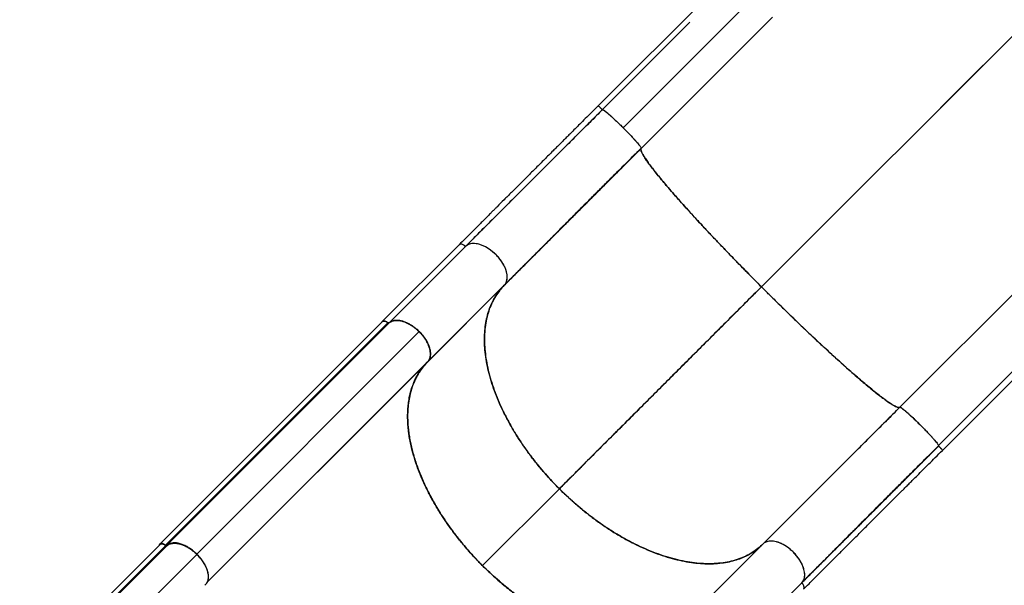
# Model space of a CAD drawing. Extents: x -99 to 703, y -9 to 480.
# Drawn here: x 409 to 462, y 254 to 285 of the extents above; entities that cross this region are included whole.
import ezdxf

# ---------------------------------------------------------------- set-up
doc = ezdxf.new("R2010")
doc.units = 0
doc.header["$LTSCALE"] = 0.125
doc.header["$MEASUREMENT"] = 0
doc.header["$PDMODE"] = 35
doc.layers.get('0').update_dxf_attribs({"linetype": 'CONTINUOUS'})
doc.layers.get('DEFPOINTS').update_dxf_attribs({"linetype": 'CONTINUOUS'})
doc.layers.add('CONTOUR', color=7, linetype='CONTINUOUS')
doc.layers.add('DIM_CIRCULATION_LIBRE', color=7, linetype='CONTINUOUS')
doc.styles.add('DIM', font='romans.shx')
doc.dimstyles.new('Implantation (Pied-mètre)', dxfattribs={"dimscale": 96, "dimtxt": 0.09375, "dimasz": 0.125, "dimexe": 0.125, "dimexo": 0.125, "dimgap": 0.03, "dimtad": 1, "dimdec": 0, "dimzin": 0, "dimdsep": 46, "dimlunit": 4, "dimtxsty": 'DIM', "dimblk1": 'OBLIQUE', "dimblk2": 'OBLIQUE', "dimsah": 1, "dimcen": 0.089844, "dimdle": 0.125, "dimclrt": 7, "dimadec": 0, "dimazin": 0, "dimtfac": 1, "dimtdec": 0, "dimtofl": 0, "dimtmove": 0, "dimatfit": 3, "dimldrblk": 'OBLIQUE', "dimfxl": 0, "dimfrac": 2, "dimtolj": 1, "dimtzin": 0, "dimarcsym": 0})

# ---------------------------------------------------------------- blocks, each defined once
blk = doc.blocks.new('_OBLIQUE')
at = {"color": 0, "linetype": 'ByBlock'}
blk.add_line((-0.5, -0.5), (0.5, 0.5), dxfattribs=at)
blk = doc.blocks.new('*D263')
at = {"layer": 'DEFPOINTS', "color": 0}
for p in [(540.125, 361.558), (540.125, 361.558), (472.237, 293.682)]:
    blk.add_point(p, dxfattribs=at)
at = {"layer": 'DIM_CIRCULATION_LIBRE', "color": 0, "lineweight": -2}
for p, q in [((553.385, 374.815), (512.678, 334.116)), ((526.868, 374.817), (526.868, 374.817)), ((458.977, 280.425), (499.684, 321.124)), ((458.98, 306.942), (458.98, 306.942))]:
    blk.add_line(p, q, dxfattribs=at)
at = {"layer": 'DIM_CIRCULATION_LIBRE', "color": 0, "lineweight": -2, "xscale": 18.75, "yscale": 18.75, "zscale": 18.75}
for p, rotation in [((540.125, 361.558), 44.99471997552168), ((472.237, 293.682), 224.9947199755217)]:
    blk.add_blockref('_OBLIQUE', p, dxfattribs=dict(at, rotation=rotation))
at = {"layer": 'DIM_CIRCULATION_LIBRE', "color": 7, "insert": (506.181, 327.62), "char_height": 14.0625, "attachment_point": 5, "rotation": 44.9947, "style": 'DIM'}
blk.add_mtext('\\A1;B', dxfattribs=at)

msp = doc.modelspace()

# ---------------------------------------------------------------- linework, layer by layer
at = {"layer": 'CONTOUR', "lineweight": 25}
for p, q in [((471.24048, 292.68614), (449.19143, 270.64742)), ((449.19165, 270.6472), (471.24092, 292.68571)), ((447.44121, 287.71451), (440.26138, 280.53804)), ((442.61886, 278.2102), (449.79902, 285.38699)), ((445.28234, 285.11663), (440.4968, 280.33334)), ((440.46326, 280.28826), (440.46403, 280.29889)), ((440.46403, 280.29889), (440.49755, 280.33239)), ((440.49757, 280.33233), (440.46403, 280.29882)), ((440.49706, 280.33308), (440.46623, 280.30226)), ((440.49793, 280.33277), (440.49837, 280.33321)), ((440.49844, 280.33321), (440.49801, 280.33278)), ((442.61876, 278.21138), (442.61885, 278.21019)), ((442.61885, 278.21019), (442.61886, 278.2102)), ((432.66715, 272.94682), (428.467, 268.74667)), ((433.01513, 272.85232), (428.84639, 268.68357)), ((463.93618, 271.24244), (456.75602, 264.06565)), ((430.97294, 266.57179), (435.17309, 270.77194)), ((430.98022, 266.57476), (435.1359, 270.73044)), ((430.98266, 266.5772), (435.1359, 270.73044)), ((448.40557, 269.86847), (448.40636, 269.86768)), ((458.87153, 261.97789), (466.05168, 269.15468)), ((428.47091, 268.74275), (416.30415, 256.58204)), ((416.61296, 256.52326), (428.77743, 268.68638)), ((416.67334, 256.51103), (428.83843, 268.67349)), ((459.0825, 261.70714), (466.26233, 268.88361)), ((430.48457, 268.19882), (418.3228, 256.03371)), ((430.89085, 266.48392), (418.87931, 254.47408)), ((418.87947, 254.4745), (430.9361, 266.53)), ((431.0529, 266.73805), (431.06294, 266.7494)), ((431.05792, 266.75196), (431.06627, 266.76137)), ((454.87706, 265.33397), (454.87856, 265.32814)), ((454.8791, 265.32449), (454.87744, 265.33112)), ((455.84133, 264.5539), (455.84124, 264.55382)), ((455.84211, 264.55317), (455.8422, 264.55325)), ((458.84249, 261.91077), (458.87788, 261.94614)), ((458.87786, 261.94604), (458.84258, 261.91077)), ((458.84665, 261.91227), (458.87748, 261.94309)), ((458.85259, 262.01005), (458.86913, 261.9802)), ((433.94597, 255.4048), (438.14612, 259.60495)), ((416.32324, 256.56285), (392.04509, 232.28738)), ((416.6321, 256.50412), (392.30317, 232.17787)), ((416.69372, 256.49057), (392.46022, 232.26229)), ((416.63139, 256.50471), (416.6321, 256.50413)), ((449.27436, 256.58463), (445.10505, 252.41532)), ((394.01301, 231.68832), (418.33654, 256.01855)), ((418.79011, 254.34838), (418.77097, 254.32812)), ((447.23216, 250.3041), (451.43231, 254.50425)), ((447.23944, 250.30707), (451.39512, 254.46276)), ((451.39512, 254.46276), (447.24188, 250.30951))]:
    msp.add_line(p, q, dxfattribs=at)
at = {"layer": 'CONTOUR', "lineweight": 18}
msp.add_line((441.63227, 279.34538), (448.81206, 286.5218), dxfattribs=at)
at = {"layer": 'CONTOUR', "lineweight": 25, "flags": 128}
for points in [[(435.17179, 270.77344), (435.19404, 270.80009), (435.24368, 270.88972), (435.28021, 271.00267), (435.29775, 271.14134), (435.28913, 271.30716), (435.25698, 271.46629), (435.1989, 271.64129), (435.11213, 271.82818), (434.99512, 272.02223), (434.85112, 272.21555), (434.68461, 272.3995), (434.50073, 272.56613), (434.30746, 272.71025), (434.11343, 272.82741), (433.92653, 272.91433), (433.7515, 272.97256), (433.59231, 273.00485), (433.42642, 273.01365), (433.28766, 272.99627), (433.1746, 272.95987), (433.08487, 272.91035), (433.01513, 272.85232), (433.01513, 272.85232)], [(458.84242, 261.91072), (458.8439, 261.91033), (458.84634, 261.90883)], [(458.8461, 261.9091), (458.84396, 261.91039), (458.84249, 261.91077)], [(451.43101, 254.50575), (451.45326, 254.5324), (451.5029, 254.62203), (451.53943, 254.73498), (451.55697, 254.87365), (451.54835, 255.03947), (451.5162, 255.19861), (451.45812, 255.3736), (451.37135, 255.5605), (451.25434, 255.75454), (451.11034, 255.94787), (450.94383, 256.13182), (450.75995, 256.29844), (450.56668, 256.44256), (450.37265, 256.55972), (450.18575, 256.64664), (450.01072, 256.70487), (449.85154, 256.73716), (449.68564, 256.74596), (449.54688, 256.72858), (449.43382, 256.69218), (449.3441, 256.64267), (449.27436, 256.58463), (449.27436, 256.58463)]]:
    msp.add_lwpolyline(points, dxfattribs=at)
at = {"layer": 'CONTOUR', "lineweight": 25}
for points, knots in [([(440.26111, 280.53831), (440.13952, 280.41677), (439.90714, 280.18451), (439.5758, 279.85334), (439.27785, 279.55556), (439.0135, 279.29135), (438.7828, 279.06078), (438.57512, 278.85322), (438.38063, 278.65883), (438.18754, 278.46584), (437.99465, 278.27305), (437.70839, 277.98695), (437.33013, 277.60886), (436.86325, 277.14219), (436.40721, 276.6863), (435.9632, 276.24239), (435.53713, 275.81638), (435.13224, 275.41151), (434.83697, 275.11625), (434.63618, 274.91545), (434.51125, 274.79051), (434.36754, 274.6468), (434.20469, 274.48394), (434.02317, 274.3024), (433.8098, 274.08902), (433.56322, 273.84242), (433.28262, 273.56179), (432.9801, 273.25926), (432.77438, 273.05354), (432.6674, 272.94656)], [0, 0, 0, 0, 0.044858088, 0.085727927, 0.122563714, 0.15532919, 0.183996111, 0.208542843, 0.232919254, 0.256834999, 0.281043769, 0.305543988, 0.364929094, 0.424649087, 0.484359754, 0.541361831, 0.59835084, 0.653043287, 0.703698762, 0.718260062, 0.735283849, 0.755086546, 0.777661042, 0.802998146, 0.831086147, 0.86770106, 0.908085822, 0.952201627, 1, 1, 1, 1]), ([(440.26112, 280.5383), (440.26112, 280.5383), (440.25877, 280.54398), (440.27604, 280.5334), (440.31012, 280.50781), (440.35826, 280.46587), (440.40802, 280.41988), (440.45469, 280.37518), (440.48389, 280.34616), (440.49744, 280.3327)], [0, 0, 0, 0, 0.00024255, 0.20989783, 0.40875263, 0.58960986, 0.74805521, 0.88308397, 1, 1, 1, 1]), ([(440.33128, 280.48879), (440.33319, 280.48726), (440.35229, 280.4719), (440.41195, 280.41663), (440.46909, 280.36053), (440.49766, 280.33248)], [0, 0, 0, 0, 0.052484007, 0.526292742, 1, 1, 1, 1]), ([(433.01513, 272.85232), (433.19048, 273.02766), (433.54208, 273.37925), (434.08975, 273.92688), (434.65231, 274.48938), (435.22971, 275.06669), (435.82005, 275.65692), (436.42193, 276.25866), (437.05418, 276.89075), (437.71597, 277.55233), (438.40585, 278.24198), (439.10075, 278.93661), (439.79796, 279.63354), (440.26472, 280.10008), (440.49744, 280.3327)], [0, 0, 0, 0, 0.07923218, 0.1588743, 0.23884213, 0.31905249, 0.39942498, 0.47988374, 0.56035907, 0.64881929, 0.73712075, 0.82515834, 0.91282209, 1, 1, 1, 1]), ([(440.49744, 280.3327), (440.28591, 280.12127), (439.86175, 279.6973), (439.22775, 279.06356), (438.5953, 278.43136), (437.96643, 277.80271), (437.34295, 277.17944), (436.72672, 276.56338), (436.09943, 275.93624), (435.46404, 275.30099), (434.82371, 274.66076), (434.20079, 274.03792), (433.59552, 273.43269), (433.20824, 273.04542), (433.01513, 272.85232)], [0, 0, 0, 0, 0.07923218, 0.1588743, 0.23884213, 0.31905249, 0.39942499, 0.47988374, 0.56035907, 0.64881929, 0.73712076, 0.82515834, 0.9128221, 1, 1, 1, 1]), ([(440.46403, 280.29889), (440.32075, 280.15568), (440.03381, 279.86886), (439.60832, 279.44354), (439.27909, 279.11445), (439.04524, 278.88069), (438.90183, 278.73733), (438.75708, 278.59264), (438.61101, 278.44664), (438.47888, 278.31455), (438.36216, 278.19788), (438.24796, 278.08372), (438.11329, 277.9491), (437.94893, 277.7848), (437.76003, 277.59598), (437.55128, 277.3873), (437.33956, 277.17565), (437.128, 276.96416), (436.92762, 276.76385), (436.73722, 276.57351), (436.56886, 276.40519), (436.42506, 276.26143), (436.29395, 276.13035), (436.16381, 276.00024), (436.02038, 275.85684), (435.86383, 275.70033), (435.69436, 275.53089), (435.50919, 275.34575), (435.31629, 275.15288), (435.1249, 274.96152), (434.95012, 274.78677), (434.79633, 274.633), (434.66638, 274.50307), (434.54859, 274.38529), (434.42404, 274.26075), (434.15685, 273.99359), (433.75613, 273.59291), (433.33352, 273.17034), (433.09187, 272.9287), (433.01722, 272.85405)], [0, 0, 0, 0, 0.05415002, 0.10844792, 0.16134669, 0.17941523, 0.19768502, 0.21615601, 0.23482815, 0.2537014, 0.26692553, 0.2797518, 0.2977198, 0.31892281, 0.34336063, 0.37103307, 0.40022022, 0.42614194, 0.45408885, 0.47921895, 0.50153243, 0.52102943, 0.5366035, 0.55402511, 0.57329435, 0.5944113, 0.61737609, 0.64218881, 0.6700732, 0.69665801, 0.72134777, 0.74280285, 0.76102305, 0.77600827, 0.79256316, 0.81386311, 0.88992956, 0.96599292, 1, 1, 1, 1]), ([(440.46398, 280.29875), (440.24349, 280.07837), (439.80249, 279.63758), (439.14475, 278.98011), (438.49126, 278.32687), (437.84347, 277.67931), (437.20259, 277.03862), (436.56986, 276.40607), (435.92579, 275.76216), (435.27283, 275.10934), (434.61341, 274.45004), (433.97055, 273.80726), (433.43755, 273.2743), (433.12676, 272.96351), (433.01768, 272.85444)], [0, 0, 0, 0, 0.08335969, 0.16672947, 0.25010373, 0.33347764, 0.41684804, 0.50021439, 0.58357955, 0.67528335, 0.76699205, 0.85870255, 0.95040888, 1, 1, 1, 1]), ([(440.49744, 280.3327), (440.50116, 280.33417), (440.50898, 280.33726), (440.5385, 280.32477), (440.58589, 280.2956), (440.65627, 280.24426), (440.74768, 280.17083), (440.85732, 280.07748), (440.98108, 279.9679), (441.12446, 279.83668), (441.28473, 279.68563), (441.45612, 279.52015), (441.63262, 279.34573), (441.80694, 279.16914), (441.9723, 278.99771), (442.12322, 278.83741), (442.25429, 278.69403), (442.36374, 278.57028), (442.45695, 278.46067), (442.53023, 278.36933), (442.58143, 278.29902), (442.61048, 278.25171), (442.62287, 278.22228), (442.61971, 278.21452), (442.61821, 278.21083)], [0, 0, 0, 0, 0.03350294, 0.07046044, 0.11125006, 0.15601415, 0.20480508, 0.24874784, 0.29525104, 0.34400095, 0.39488582, 0.44716725, 0.5, 0.55283275, 0.60511418, 0.65599905, 0.70474896, 0.75125216, 0.79519492, 0.84398585, 0.88874994, 0.92953956, 0.96649706, 1, 1, 1, 1]), ([(440.52617, 280.32895), (440.54021, 280.32187), (440.56956, 280.30706), (440.644, 280.2535), (440.74022, 280.1772), (440.8572, 280.07794), (440.9922, 279.95794), (441.14115, 279.82102), (441.30006, 279.67089), (441.46526, 279.51137), (441.57663, 279.40068), (441.63227, 279.34538)], [0, 0, 0, 0, 0.102873223, 0.215181839, 0.327386659, 0.439379299, 0.551366434, 0.663543863, 0.77582434, 0.888008552, 1, 1, 1, 1]), ([(441.63227, 279.34538), (441.68753, 279.28972), (441.79816, 279.1783), (441.9576, 279.01302), (442.10748, 278.85418), (442.24468, 278.70483), (442.36295, 278.5713), (442.43935, 278.48229), (442.46885, 278.4449), (442.47342, 278.4391)], [0, 0, 0, 0, 0.16156108, 0.32340025, 0.4853783, 0.64720768, 0.80876255, 0.97032673, 1, 1, 1, 1]), ([(442.61461, 278.23942), (442.61552, 278.23789), (442.61793, 278.23385), (442.61748, 278.2326), (442.6172, 278.23183)], [0, 0, 0, 0, 0.38110011, 1, 1, 1, 1]), ([(442.61821, 278.21083), (442.40668, 277.99939), (441.98252, 277.57543), (441.34852, 276.94169), (440.71607, 276.30949), (440.0872, 275.68084), (439.46372, 275.05756), (438.84749, 274.44151), (438.2202, 273.81437), (437.58481, 273.17912), (436.94448, 272.53889), (436.32156, 271.91605), (435.71628, 271.31082), (435.329, 270.92354), (435.1359, 270.73044)], [0, 0, 0, 0, 0.07923218, 0.1588743, 0.23884213, 0.31905249, 0.39942499, 0.47988374, 0.56035907, 0.64881929, 0.73712076, 0.82515834, 0.9128221, 1, 1, 1, 1]), ([(435.1359, 270.73044), (435.31125, 270.90579), (435.66285, 271.25738), (436.21052, 271.80501), (436.77307, 272.36751), (437.35048, 272.94482), (437.94082, 273.53505), (438.5427, 274.13679), (439.17495, 274.76888), (439.83674, 275.43046), (440.52662, 276.12011), (441.22151, 276.81474), (441.91873, 277.51167), (442.38548, 277.97821), (442.61821, 278.21083)], [0, 0, 0, 0, 0.07923218, 0.1588743, 0.23884213, 0.31905249, 0.39942498, 0.47988374, 0.56035907, 0.64881929, 0.73712075, 0.82515834, 0.91282209, 1, 1, 1, 1]), ([(435.17309, 270.77194), (435.36836, 270.9681), (435.75403, 271.35554), (436.34479, 271.94944), (436.93179, 272.53962), (437.51366, 273.12459), (438.08756, 273.7013), (438.65142, 274.26754), (439.20336, 274.82129), (439.74155, 275.36065), (440.26445, 275.88399), (440.77076, 276.39), (441.25939, 276.87761), (441.72951, 277.34601), (442.1803, 277.7945), (442.47499, 278.08717), (442.61876, 278.22996)], [0, 0, 0, 0, 0.08754487, 0.1729089, 0.25597027, 0.33662814, 0.41480148, 0.49042782, 0.56346153, 0.63386782, 0.70161803, 0.7666901, 0.82906904, 0.88874686, 0.94572225, 1, 1, 1, 1]), ([(442.61821, 278.21083), (442.61042, 278.19751), (442.59464, 278.17056), (442.6089, 278.0917), (442.65292, 277.98215), (442.73141, 277.83768), (442.84466, 277.65844), (442.99416, 277.44351), (443.17505, 277.20011), (443.38347, 276.93243), (443.61607, 276.64414), (443.87784, 276.32895), (444.16706, 275.98893), (444.48224, 275.62599), (444.82124, 275.24262), (445.18125, 274.84185), (445.55977, 274.42646), (445.9539, 273.99952), (446.36038, 273.56437), (446.77621, 273.12407), (447.19056, 272.68988), (447.59993, 272.26491), (448.00155, 271.85158), (448.40153, 271.44346), (448.79762, 271.04233), (449.0611, 270.77811), (449.19143, 270.64742)], [0, 0, 0, 0, 0.04085754, 0.08272628, 0.1255499, 0.16927173, 0.21379731, 0.25904603, 0.30492583, 0.3474342, 0.39028648, 0.4333936, 0.4766519, 0.51996122, 0.56322701, 0.60634964, 0.6492253, 0.69176332, 0.73388032, 0.77548224, 0.81649118, 0.85456207, 0.89199328, 0.92873125, 0.96474674, 1, 1, 1, 1]), ([(449.19143, 270.64742), (449.02586, 270.81355), (448.69471, 271.14583), (448.20359, 271.64485), (447.71961, 272.14119), (447.24536, 272.63263), (446.78315, 273.11668), (446.33541, 273.59087), (445.91637, 274.03999), (445.52622, 274.46325), (445.16472, 274.86034), (444.82192, 275.24203), (444.49932, 275.60668), (444.19849, 275.95258), (443.92072, 276.27825), (443.66688, 276.58259), (443.43793, 276.86443), (443.23481, 277.12259), (443.05844, 277.35595), (442.90983, 277.56327), (442.79195, 277.74018), (442.70317, 277.88799), (442.64169, 278.00819), (442.6066, 278.10265), (442.5957, 278.17334), (442.61071, 278.19833), (442.61821, 278.21083)], [0, 0, 0, 0, 0.04479771, 0.08959773, 0.13439975, 0.1792006, 0.22399765, 0.26879202, 0.31358917, 0.35465831, 0.39572878, 0.43679735, 0.47786203, 0.5189242, 0.55998858, 0.60105689, 0.64212732, 0.68319667, 0.72426255, 0.76532551, 0.8063898, 0.84511143, 0.88383506, 0.92255849, 0.96128001, 1, 1, 1, 1]), ([(433.01513, 272.85232), (432.99607, 272.86988), (432.95688, 272.906), (432.88978, 272.94699), (432.82104, 272.97454), (432.75686, 272.98324), (432.70523, 272.97321), (432.6753, 272.95956), (432.66717, 272.94683), (432.66716, 272.94681)], [0, 0, 0, 0, 0.15829822, 0.32544759, 0.49976864, 0.67433301, 0.84113972, 0.99972175, 1, 1, 1, 1]), ([(433.01513, 272.85232), (433.00124, 272.86545), (432.9713, 272.89374), (432.9175, 272.93113), (432.8536, 272.96391), (432.78492, 272.98109), (432.73546, 272.98423), (432.71732, 272.97385), (432.71574, 272.97294)], [0, 0, 0, 0, 0.14449159, 0.31136794, 0.50718386, 0.73069768, 0.97645394, 1, 1, 1, 1]), ([(435.1359, 270.73044), (435.15615, 270.75287), (435.19872, 270.80004), (435.24785, 270.89098), (435.2847, 271.00416), (435.30237, 271.14333), (435.29419, 271.29976), (435.26001, 271.46838), (435.20201, 271.64355), (435.1151, 271.83109), (434.99778, 272.02498), (434.85406, 272.21805), (434.6876, 272.40249), (434.50324, 272.56906), (434.31021, 272.71291), (434.11634, 272.83037), (433.9288, 272.91743), (433.75359, 272.97558), (433.58492, 273.00992), (433.42841, 273.01826), (433.28916, 273.00075), (433.17587, 272.96403), (433.08484, 272.91503), (433.0376, 272.87253), (433.01513, 272.85232)], [0, 0, 0, 0, 0.03350294, 0.07046044, 0.11125006, 0.15601415, 0.20480508, 0.24874784, 0.29525105, 0.34400095, 0.39488582, 0.44716725, 0.5, 0.55283275, 0.60511418, 0.65599905, 0.70474895, 0.75125216, 0.79519492, 0.84398585, 0.88874994, 0.92953956, 0.96649706, 1, 1, 1, 1]), ([(435.1359, 270.73044), (435.05189, 270.64093), (434.88178, 270.45968), (434.66279, 270.14763), (434.4703, 269.80164), (434.31066, 269.41909), (434.18589, 269.0019), (434.09941, 268.55104), (434.05491, 268.08232), (434.04979, 267.60115), (434.08172, 267.11225), (434.15106, 266.60467), (434.25742, 266.08185), (434.40077, 265.54712), (434.58018, 265.0042), (434.7937, 264.45697), (435.03976, 263.90917), (435.31618, 263.36454), (435.61988, 262.82664), (435.94819, 262.29883), (436.29162, 261.79375), (436.64544, 261.31323), (437.00556, 260.85842), (437.37689, 260.42166), (437.7555, 260.00305), (438.01685, 259.7367), (438.14612, 259.60495)], [0, 0, 0, 0, 0.04085754, 0.08272628, 0.1255499, 0.16927173, 0.21379732, 0.25904603, 0.30492583, 0.3474342, 0.39028648, 0.4333936, 0.4766519, 0.51996122, 0.56322701, 0.60634964, 0.6492253, 0.69176332, 0.73388032, 0.77548224, 0.81649118, 0.85456207, 0.89199328, 0.92873125, 0.96474674, 1, 1, 1, 1]), ([(438.14612, 259.60495), (437.99651, 259.75787), (437.69359, 260.06751), (437.25764, 260.55731), (436.83257, 261.07092), (436.4242, 261.60763), (436.036, 262.16405), (435.6725, 262.73703), (435.34721, 263.30612), (435.06026, 263.86656), (434.81172, 264.41425), (434.59561, 264.96166), (434.41348, 265.50505), (434.26726, 266.04056), (434.15803, 266.56444), (434.08579, 267.07332), (434.05093, 267.5638), (434.05309, 268.03282), (434.09078, 268.47806), (434.16287, 268.8972), (434.26576, 269.28115), (434.39503, 269.63054), (434.5466, 269.94648), (434.72171, 270.23493), (434.91586, 270.49808), (435.06308, 270.65355), (435.1359, 270.73044)], [0, 0, 0, 0, 0.04085754, 0.08272628, 0.1255499, 0.16927173, 0.21379731, 0.25904602, 0.30492583, 0.34743419, 0.39028647, 0.43339359, 0.47665189, 0.51996121, 0.563227, 0.60634963, 0.64922529, 0.69176332, 0.73388031, 0.77548223, 0.81649117, 0.85456206, 0.89199327, 0.92873124, 0.96474674, 1, 1, 1, 1]), ([(438.14612, 259.60495), (438.37228, 259.83111), (438.82566, 260.28447), (439.52883, 260.98761), (440.24927, 261.70797), (440.98712, 262.44573), (441.74045, 263.19893), (442.50789, 263.96621), (443.2879, 264.74604), (444.09155, 265.54947), (444.91751, 266.37518), (445.76424, 267.22163), (446.61688, 268.07396), (447.47341, 268.93015), (448.33147, 269.78785), (448.90524, 270.36136), (449.19143, 270.64742)], [0, 0, 0, 0, 0.06930369, 0.13892929, 0.20882034, 0.27892075, 0.34917568, 0.41953243, 0.48994132, 0.56035653, 0.63408214, 0.7077093, 0.78117809, 0.85442581, 0.92738808, 1, 1, 1, 1]), ([(449.19143, 270.64742), (448.91827, 270.37438), (448.37068, 269.82704), (447.55156, 269.00827), (446.73367, 268.19071), (445.91906, 267.37639), (445.10949, 266.5671), (444.30682, 265.76468), (443.51287, 264.97095), (442.71711, 264.17538), (441.92178, 263.38022), (441.12929, 262.58787), (440.35348, 261.81217), (439.59655, 261.05532), (438.8584, 260.31722), (438.38317, 259.84199), (438.14612, 259.60495)], [0, 0, 0, 0, 0.06930369, 0.13892929, 0.20882034, 0.27892076, 0.34917569, 0.41953243, 0.48994133, 0.56035653, 0.63408214, 0.7077093, 0.7811781, 0.85442581, 0.92738808, 1, 1, 1, 1]), ([(449.19143, 270.64742), (449.34286, 270.49631), (449.64946, 270.19034), (450.11552, 269.73056), (450.59017, 269.26641), (451.07047, 268.80144), (451.553, 268.33909), (452.03399, 267.88331), (452.49605, 267.45063), (452.93646, 267.04324), (453.35287, 266.66298), (453.7549, 266.30101), (454.13979, 265.95985), (454.50451, 265.64227), (454.8465, 265.35053), (455.16384, 265.08612), (455.45447, 264.85074), (455.71684, 264.64555), (455.95027, 264.47073), (456.15398, 264.32666), (456.32443, 264.21534), (456.46391, 264.134), (456.57484, 264.07988), (456.66003, 264.05104), (456.72266, 264.044), (456.74541, 264.05806), (456.75666, 264.06501)], [0, 0, 0, 0, 0.04085754, 0.08272628, 0.1255499, 0.16927173, 0.21379731, 0.25904602, 0.30492583, 0.34743419, 0.39028647, 0.43339359, 0.4766519, 0.51996121, 0.563227, 0.60634963, 0.64922529, 0.69176332, 0.73388032, 0.77548223, 0.81649117, 0.85456206, 0.89199327, 0.92873125, 0.96474674, 1, 1, 1, 1]), ([(456.75666, 264.06501), (456.74161, 264.05693), (456.71152, 264.04075), (456.62204, 264.06119), (456.50095, 264.11393), (456.34568, 264.20189), (456.15777, 264.32387), (455.93757, 264.47985), (455.69315, 264.66381), (455.42893, 264.8714), (455.14875, 265.09878), (454.846, 265.35113), (454.52184, 265.62748), (454.1774, 265.92696), (453.8141, 266.24832), (453.43367, 266.58999), (453.03773, 266.95047), (452.62796, 267.32825), (452.206, 267.72182), (451.77351, 268.12968), (451.34065, 268.54217), (450.90983, 268.95668), (450.48301, 269.37102), (450.0533, 269.79189), (449.62211, 270.21759), (449.33514, 270.504), (449.19165, 270.6472)], [0, 0, 0, 0, 0.04479771, 0.08959773, 0.13439975, 0.17920061, 0.22399765, 0.26879203, 0.31358917, 0.35465832, 0.39572878, 0.43679735, 0.47786204, 0.5189242, 0.55998858, 0.60105689, 0.64212732, 0.68319667, 0.72426255, 0.76532551, 0.8063898, 0.84511144, 0.88383506, 0.92255849, 0.96128001, 1, 1, 1, 1]), ([(428.45321, 268.72506), (428.4574, 268.73267), (428.46897, 268.75369), (428.50437, 268.77374), (428.55691, 268.78288), (428.62087, 268.77451), (428.68953, 268.74656), (428.74601, 268.71332), (428.77546, 268.68674), (428.78466, 268.67845)], [0, 0, 0, 0, 0.08951585, 0.24691941, 0.41248652, 0.58575364, 0.75877925, 0.92468648, 1, 1, 1, 1]), ([(428.77674, 268.68701), (428.75429, 268.7037), (428.70479, 268.7405), (428.61988, 268.77584), (428.54791, 268.78302), (428.49809, 268.76855), (428.47, 268.75105), (428.45945, 268.73377), (428.45556, 268.72741)], [0, 0, 0, 0, 0.17958892, 0.39595315, 0.64634591, 0.78143414, 0.91948141, 1, 1, 1, 1]), ([(428.47129, 268.74232), (428.47169, 268.74299), (428.48323, 268.76223), (428.52886, 268.77853), (428.60392, 268.77878), (428.69208, 268.74679), (428.74775, 268.70739), (428.77743, 268.68638)], [0, 0, 0, 0, 0.00924413, 0.26475789, 0.51907407, 0.74355113, 1, 1, 1, 1]), ([(428.83712, 268.67478), (428.8338, 268.67252), (428.82694, 268.66785), (428.81114, 268.6684), (428.79343, 268.67463), (428.78218, 268.68297), (428.77674, 268.68701)], [0, 0, 0, 0, 0.24209748, 0.50000019, 0.7579029, 1, 1, 1, 1]), ([(428.77743, 268.68638), (428.78337, 268.68225), (428.79525, 268.674), (428.81335, 268.66821), (428.82845, 268.66789), (428.83534, 268.67176), (428.83843, 268.67349)], [0, 0, 0, 0, 0.262523, 0.52504599, 0.78756899, 1, 1, 1, 1]), ([(430.95522, 266.55023), (430.96745, 266.56491), (430.99191, 266.59425), (431.02368, 266.64597), (431.05131, 266.70421), (431.07418, 266.77242), (431.09034, 266.84849), (431.09882, 266.93578), (431.09792, 267.03143), (431.08734, 267.12605), (431.07039, 267.21413), (431.04967, 267.29444), (431.01808, 267.39295), (430.97123, 267.51027), (430.90306, 267.64769), (430.82012, 267.78745), (430.72199, 267.92822), (430.61045, 268.06624), (430.48751, 268.1984), (430.35569, 268.32178), (430.21793, 268.43381), (430.07733, 268.5325), (429.95257, 268.60712), (429.84538, 268.66247), (429.75535, 268.70322), (429.66818, 268.73704), (429.58422, 268.76437), (429.50379, 268.78551), (429.41554, 268.80296), (429.32069, 268.81409), (429.22475, 268.81557), (429.13715, 268.80764), (429.05287, 268.79044), (428.97239, 268.76225), (428.89815, 268.72358), (428.85704, 268.69071), (428.83712, 268.67478)], [0, 0, 0, 0, 0.02161913, 0.04323829, 0.06757739, 0.0919227, 0.11920626, 0.14649613, 0.17683665, 0.20718347, 0.22942261, 0.25161259, 0.27385733, 0.309836, 0.3458213, 0.38341793, 0.42181502, 0.46076492, 0.49999723, 0.53922954, 0.57817943, 0.61657653, 0.65417316, 0.67818672, 0.70213788, 0.72615751, 0.74839658, 0.77058657, 0.79283137, 0.82317192, 0.85351871, 0.88080232, 0.90809214, 0.94053304, 0.97118056, 1, 1, 1, 1]), ([(428.83843, 268.67349), (428.87792, 268.70232), (428.95692, 268.76), (429.10951, 268.80463), (429.28121, 268.81746), (429.47078, 268.79607), (429.67359, 268.73819), (429.88118, 268.64742), (430.08587, 268.52757), (430.2908, 268.38081), (430.41795, 268.26139), (430.48457, 268.19882)], [0, 0, 0, 0, 0.110210307, 0.220464713, 0.330543793, 0.440602161, 0.552412433, 0.66425524, 0.772552398, 0.880839857, 1, 1, 1, 1]), ([(428.84791, 268.67957), (428.8599, 268.6901), (428.89692, 268.72263), (428.97599, 268.76359), (429.08892, 268.80069), (429.22829, 268.81809), (429.38476, 268.80978), (429.55345, 268.77543), (429.72865, 268.71728), (429.91619, 268.63022), (430.11007, 268.51276), (430.30309, 268.36891), (430.48745, 268.20234), (430.65391, 268.01791), (430.79763, 267.82483), (430.91495, 267.63094), (431.00186, 267.44341), (431.05986, 267.26824), (431.09405, 267.0996), (431.10218, 266.94322), (431.08469, 266.80389), (431.04727, 266.69122), (431.00872, 266.61579), (430.97916, 266.5819), (430.97152, 266.57313)], [0, 0, 0, 0, 0.01835369, 0.05670827, 0.09903984, 0.14549613, 0.19613147, 0.24173538, 0.28999652, 0.34058929, 0.39339773, 0.44765553, 0.50248549, 0.55731545, 0.61157325, 0.66438169, 0.71497447, 0.7632356, 0.80883951, 0.85947486, 0.90593114, 0.94826271, 0.9866173, 1, 1, 1, 1]), ([(430.48457, 268.19882), (430.5442, 268.13418), (430.66339, 268.00497), (430.81426, 267.79531), (430.93899, 267.58115), (431.03137, 267.36659), (431.08589, 267.16046), (431.10175, 266.96931), (431.08118, 266.79826), (431.02882, 266.64722), (430.96702, 266.56908), (430.9361, 266.53)], [0, 0, 0, 0, 0.11228354, 0.22442457, 0.33628911, 0.4480057, 0.5599524, 0.66970274, 0.77960312, 0.88974391, 1, 1, 1, 1]), ([(430.48457, 268.19882), (430.52674, 268.15478), (430.61238, 268.06535), (430.72878, 267.91942), (430.82648, 267.77728), (430.90511, 267.64271), (430.96696, 267.51824), (431.01795, 267.39364), (431.05708, 267.27029), (431.08378, 267.15032), (431.09748, 267.03584), (431.09851, 266.92788), (431.08602, 266.81805), (431.05585, 266.71061), (431.00622, 266.60975), (430.95924, 266.55631), (430.9361, 266.53)], [0, 0, 0, 0, 0.07766459, 0.15771761, 0.24000749, 0.30432741, 0.3686433, 0.43432406, 0.50000001, 0.56568091, 0.63135671, 0.69567707, 0.75999252, 0.84228607, 0.92233781, 1, 1, 1, 1]), ([(433.94597, 255.4048), (433.79636, 255.55772), (433.49344, 255.86736), (433.05749, 256.35717), (432.63242, 256.87077), (432.22406, 257.40748), (431.83585, 257.9639), (431.47236, 258.53688), (431.14706, 259.10597), (430.86011, 259.66641), (430.61157, 260.2141), (430.39547, 260.76151), (430.21334, 261.30491), (430.06711, 261.84041), (429.95788, 262.36429), (429.88564, 262.87318), (429.85078, 263.36365), (429.85294, 263.83267), (429.89063, 264.27791), (429.96272, 264.69705), (430.06561, 265.081), (430.19488, 265.43039), (430.34645, 265.74634), (430.52159, 266.03476), (430.71372, 266.29541), (430.85869, 266.44859), (430.92929, 266.52318)], [0, 0, 0, 0, 0.04090116, 0.082814591, 0.125683926, 0.169452431, 0.214025543, 0.25932256, 0.305251343, 0.347805084, 0.390703111, 0.433856248, 0.477160733, 0.520516283, 0.563828258, 0.606996923, 0.649918354, 0.692501792, 0.73466375, 0.776310078, 0.817362799, 0.85547433, 0.892945499, 0.92972269, 0.965776634, 1, 1, 1, 1]), ([(445.07387, 252.38482), (444.99016, 252.30615), (444.8213, 252.14748), (444.53374, 251.94145), (444.21692, 251.75802), (443.86846, 251.60232), (443.48934, 251.47636), (443.08084, 251.3827), (442.64432, 251.32336), (442.18147, 251.30018), (441.69527, 251.3144), (441.18836, 251.36683), (440.66364, 251.45791), (440.12533, 251.58725), (439.57691, 251.75409), (439.02201, 251.95725), (438.51122, 252.17511), (438.04746, 252.39694), (437.63386, 252.61302), (437.22338, 252.8454), (436.7756, 253.11852), (436.2926, 253.43779), (435.78012, 253.80672), (435.28593, 254.19216), (434.81198, 254.59082), (434.35987, 254.99951), (433.92612, 255.41997), (433.50714, 255.85507), (433.1001, 256.30837), (432.70327, 256.78338), (432.31983, 257.27847), (431.95308, 257.79167), (431.6066, 258.31994), (431.28358, 258.8605), (430.9871, 259.41033), (430.72035, 259.96524), (430.48581, 260.52171), (430.28566, 261.0761), (430.12193, 261.62377), (429.99575, 262.16113), (429.90787, 262.68467), (429.86271, 263.14846), (429.84955, 263.55544), (429.85895, 263.90768), (429.88905, 264.24674), (429.94462, 264.60508), (430.03313, 264.97713), (430.16204, 265.35412), (430.32059, 265.70037), (430.50675, 266.01489), (430.71539, 266.3001), (430.87573, 266.46733), (430.95522, 266.55023)], [0, 0, 0, 0, 0.01908709, 0.03850063, 0.05823276, 0.07855225, 0.09913637, 0.11997428, 0.14124479, 0.16269037, 0.18429881, 0.20613711, 0.22804097, 0.24999733, 0.27195285, 0.29385667, 0.31569585, 0.33190426, 0.34811373, 0.36406919, 0.38002572, 0.40086274, 0.42144685, 0.44176724, 0.46149846, 0.4809124, 0.5, 0.5190866, 0.53850055, 0.55823276, 0.57855218, 0.59913631, 0.61997428, 0.64124474, 0.66269033, 0.68429881, 0.70613708, 0.72804096, 0.74999733, 0.77195286, 0.7938567, 0.81569585, 0.83190431, 0.84811373, 0.86406925, 0.88002572, 0.9008628, 0.92144693, 0.94176724, 0.96149855, 0.9809125, 1, 1, 1, 1]), ([(430.9361, 266.53), (430.85465, 266.44343), (430.69143, 266.26996), (430.50489, 266.00761), (430.35835, 265.76157), (430.24538, 265.53692), (430.14574, 265.30013), (430.05993, 265.05119), (429.97796, 264.75286), (429.90866, 264.39938), (429.8677, 264.03059), (429.85245, 263.69439), (429.8538, 263.39563), (429.86989, 263.08812), (429.90099, 262.77211), (429.94655, 262.45292), (430.006, 262.13152), (430.07877, 261.80832), (430.16554, 261.48026), (430.26671, 261.1463), (430.38218, 260.80772), (430.51224, 260.46427), (430.65626, 260.11814), (430.81258, 259.77324), (430.98016, 259.43105), (431.15868, 259.09139), (431.34956, 258.75158), (431.58769, 258.35342), (431.88068, 257.89881), (432.19777, 257.44687), (432.48905, 257.0589), (432.74635, 256.73351), (433.01049, 256.4157), (433.28396, 256.10244), (433.61524, 255.74096), (434.00932, 255.3363), (434.42045, 254.94393), (434.78769, 254.61441), (435.10545, 254.34303), (435.42543, 254.08289), (435.75066, 253.83151), (436.13775, 253.54745), (436.58848, 253.23838), (437.0473, 252.94982), (437.44909, 252.7159), (437.79148, 252.52913), (438.13123, 252.35599), (438.47156, 252.19482), (438.8708, 252.02022), (439.32738, 251.84157), (439.78216, 251.68935), (440.22737, 251.5619), (440.66231, 251.45869), (441.08586, 251.38367), (441.45069, 251.33827), (441.76054, 251.31344), (442.06528, 251.30321), (442.36442, 251.30785), (442.69948, 251.33042), (443.06526, 251.37984), (443.4117, 251.45693), (443.70274, 251.54521), (443.94466, 251.63579), (444.17712, 251.74102), (444.39976, 251.86095), (444.63043, 252.0079), (444.86625, 252.18496), (445.01813, 252.33088), (445.09419, 252.40395)], [0, 0, 0, 0, 0.01974798, 0.03957271, 0.05296153, 0.06637418, 0.07995677, 0.09356424, 0.10722182, 0.1269698, 0.14679453, 0.16018335, 0.173596, 0.18717859, 0.20078606, 0.21444364, 0.22765683, 0.24087002, 0.25417566, 0.26748131, 0.28097892, 0.29447654, 0.30807276, 0.32166899, 0.33488218, 0.34809537, 0.36140101, 0.37470666, 0.39492859, 0.41523295, 0.42889053, 0.44210372, 0.45531691, 0.46862256, 0.4819282, 0.50215014, 0.5224545, 0.53611208, 0.54932527, 0.56253846, 0.57584411, 0.58914975, 0.60937168, 0.62967605, 0.64333363, 0.65654682, 0.66976001, 0.68306565, 0.6963713, 0.71659323, 0.7368976, 0.75055518, 0.77030316, 0.79012789, 0.80351671, 0.81692935, 0.83051194, 0.84411941, 0.85777699, 0.87752498, 0.89734971, 0.91073853, 0.92415117, 0.93773376, 0.95134123, 0.96499881, 0.98247286, 1, 1, 1, 1]), ([(456.75666, 264.06501), (456.54513, 263.85358), (456.12098, 263.42962), (455.48697, 262.79588), (454.85452, 262.16367), (454.22565, 261.53503), (453.60217, 260.91175), (452.98595, 260.29569), (452.35865, 259.66856), (451.72326, 259.0333), (451.08293, 258.39307), (450.46001, 257.77023), (449.85474, 257.165), (449.46746, 256.77773), (449.27436, 256.58463)], [0, 0, 0, 0, 0.07923218, 0.1588743, 0.23884213, 0.31905249, 0.39942499, 0.47988374, 0.56035907, 0.64881929, 0.73712076, 0.82515834, 0.91282209, 1, 1, 1, 1]), ([(449.27436, 256.58463), (449.4497, 256.75997), (449.8013, 257.11157), (450.34897, 257.6592), (450.91153, 258.22169), (451.48893, 258.79901), (452.07927, 259.38924), (452.68115, 259.99098), (453.31341, 260.62306), (453.97519, 261.28465), (454.66507, 261.9743), (455.35997, 262.66892), (456.05718, 263.36585), (456.52394, 263.83239), (456.75666, 264.06501)], [0, 0, 0, 0, 0.07923218, 0.1588743, 0.23884213, 0.31905249, 0.39942498, 0.47988374, 0.56035907, 0.64881929, 0.73712075, 0.82515834, 0.91282209, 1, 1, 1, 1]), ([(456.75666, 264.06501), (456.76038, 264.06648), (456.7682, 264.06958), (456.79772, 264.05708), (456.84511, 264.02792), (456.91549, 263.97657), (457.0069, 263.90315), (457.11654, 263.80979), (457.24031, 263.70021), (457.38368, 263.56899), (457.54395, 263.41794), (457.71534, 263.25246), (457.89184, 263.07804), (458.06616, 262.90146), (458.23152, 262.73002), (458.38244, 262.56972), (458.51352, 262.42634), (458.62296, 262.30259), (458.71617, 262.19299), (458.78945, 262.10164), (458.84065, 262.03133), (458.8697, 261.98402), (458.88209, 261.95459), (458.87893, 261.94683), (458.87743, 261.94314)], [0, 0, 0, 0, 0.03350294, 0.07046044, 0.11125006, 0.15601415, 0.20480508, 0.24874784, 0.29525104, 0.34400095, 0.39488582, 0.44716725, 0.5, 0.55283275, 0.60511418, 0.65599905, 0.70474896, 0.75125216, 0.79519492, 0.84398585, 0.88874994, 0.92953956, 0.96649706, 1, 1, 1, 1]), ([(456.78539, 264.06126), (456.79943, 264.05418), (456.82878, 264.03937), (456.90322, 263.98582), (456.99944, 263.90951), (457.11642, 263.81026), (457.25142, 263.69025), (457.40036, 263.55333), (457.5593, 263.40323), (457.72439, 263.24359), (457.89181, 263.07801), (458.05729, 262.91052), (458.21684, 262.74535), (458.3667, 262.58649), (458.5039, 262.43715), (458.62217, 262.30362), (458.69857, 262.21461), (458.72807, 262.17721), (458.73265, 262.17141)], [0, 0, 0, 0, 0.06075643, 0.12708658, 0.19335542, 0.25949895, 0.32563895, 0.39189133, 0.45820457, 0.52446096, 0.5906035, 0.65674605, 0.72300244, 0.78931568, 0.85556806, 0.92170806, 0.98785193, 1, 1, 1, 1]), ([(451.39323, 254.4635), (451.48471, 254.55497), (451.75942, 254.82968), (452.23415, 255.30437), (452.81515, 255.88532), (453.41021, 256.48029), (454.01721, 257.08718), (454.63536, 257.70519), (455.28446, 258.35412), (455.96438, 259.03382), (456.67449, 259.74368), (457.39194, 260.46086), (458.11485, 261.18347), (458.59991, 261.66831), (458.84242, 261.91072)], [0, 0, 0, 0, 0.04160832, 0.12494744, 0.20829105, 0.29163431, 0.37497408, 0.45830979, 0.54164432, 0.63331442, 0.72498942, 0.81666622, 0.90833886, 1, 1, 1, 1]), ([(451.39328, 254.46347), (451.39509, 254.46528), (451.48946, 254.55965), (451.67915, 254.74934), (451.96135, 255.03153), (452.24449, 255.31464), (452.52767, 255.5978), (452.78879, 255.85888), (452.99842, 256.06848), (453.16388, 256.23391), (453.31581, 256.38581), (453.49191, 256.56187), (453.68841, 256.75833), (453.88981, 256.95969), (454.09313, 257.16295), (454.28762, 257.3574), (454.47424, 257.54397), (454.64072, 257.71041), (454.78401, 257.85366), (454.9155, 257.98511), (455.0468, 258.11639), (455.1925, 258.26205), (455.35271, 258.42222), (455.52757, 258.59702), (455.72031, 258.78971), (455.92307, 258.99241), (456.13796, 259.20724), (456.34514, 259.41436), (456.53579, 259.60494), (456.69673, 259.76583), (456.85726, 259.92631), (457.15898, 260.22792), (457.61659, 260.68535), (458.22118, 261.28968), (458.63318, 261.70148), (458.84258, 261.91077)], [0, 0, 0, 0, 0.00082557, 0.04308937, 0.08487489, 0.1261815, 0.16700863, 0.20735571, 0.2378008, 0.25576662, 0.27696691, 0.3014015, 0.32907018, 0.35825338, 0.38417176, 0.41211508, 0.43724196, 0.45955259, 0.47904712, 0.49461926, 0.51203869, 0.53130548, 0.55241972, 0.57538152, 0.600191, 0.62807177, 0.65465316, 0.68388889, 0.70846724, 0.72838793, 0.74597285, 0.77026479, 0.84427602, 0.92085573, 1, 1, 1, 1]), ([(451.39512, 254.46276), (451.57047, 254.6381), (451.92207, 254.98969), (452.46974, 255.53733), (453.0323, 256.09982), (453.6097, 256.67713), (454.20004, 257.26736), (454.80192, 257.8691), (455.43417, 258.50119), (456.09596, 259.16277), (456.78584, 259.85242), (457.48074, 260.54705), (458.17795, 261.24398), (458.6447, 261.71052), (458.87743, 261.94314)], [0, 0, 0, 0, 0.07923218, 0.1588743, 0.23884213, 0.31905249, 0.39942498, 0.47988374, 0.56035907, 0.64881929, 0.73712075, 0.82515834, 0.91282209, 1, 1, 1, 1]), ([(458.87743, 261.94314), (458.6659, 261.73171), (458.24174, 261.30774), (457.60774, 260.674), (456.97529, 260.0418), (456.34642, 259.41315), (455.72294, 258.78988), (455.10671, 258.17382), (454.47942, 257.54668), (453.84403, 256.91143), (453.2037, 256.2712), (452.58078, 255.64836), (451.97551, 255.04313), (451.58823, 254.65586), (451.39512, 254.46276)], [0, 0, 0, 0, 0.07923218, 0.1588743, 0.23884213, 0.31905249, 0.39942499, 0.47988374, 0.56035907, 0.64881929, 0.73712076, 0.82515834, 0.9128221, 1, 1, 1, 1]), ([(451.43231, 254.50425), (451.62758, 254.70041), (452.01325, 255.08785), (452.60402, 255.68175), (453.19101, 256.27193), (453.77288, 256.8569), (454.34678, 257.43361), (454.91065, 257.99985), (455.46258, 258.5536), (456.00078, 259.09296), (456.52367, 259.6163), (457.02998, 260.12232), (457.51861, 260.60993), (457.98873, 261.07832), (458.43952, 261.52681), (458.73421, 261.81948), (458.87798, 261.96227)], [0, 0, 0, 0, 0.08754487, 0.1729089, 0.25597027, 0.33662814, 0.41480148, 0.49042782, 0.56346153, 0.63386782, 0.70161803, 0.7666901, 0.82906904, 0.88874686, 0.94572225, 1, 1, 1, 1]), ([(451.48917, 254.11523), (451.58953, 254.21559), (451.78134, 254.4074), (452.06115, 254.68717), (452.31644, 254.94241), (452.5462, 255.17212), (452.74916, 255.37501), (452.93379, 255.55959), (453.10835, 255.7341), (453.28329, 255.90898), (453.4597, 256.08533), (453.72395, 256.34949), (454.07883, 256.70425), (454.52701, 257.15228), (454.97501, 257.60015), (455.42126, 258.04629), (455.85908, 258.48402), (456.2842, 258.90906), (456.60056, 259.22537), (456.81842, 259.44319), (456.95481, 259.57956), (457.11281, 259.73752), (457.29334, 259.91801), (457.49646, 260.12109), (457.73773, 260.3623), (458.02011, 260.64462), (458.34655, 260.97096), (458.70408, 261.32836), (458.95321, 261.57738), (459.08277, 261.70688)], [0, 0, 0, 0, 0.04485808, 0.08572792, 0.12256372, 0.15532921, 0.18399615, 0.2085429, 0.23291933, 0.2568351, 0.28104389, 0.30554413, 0.36492928, 0.42464932, 0.48436001, 0.54136209, 0.59835109, 0.65304351, 0.70369895, 0.71826024, 0.73528402, 0.7550867, 0.77766118, 0.80299826, 0.83108624, 0.86770113, 0.90808587, 0.95220165, 1, 1, 1, 1]), ([(458.87743, 261.94314), (458.90646, 261.91368), (458.9613, 261.85801), (459.00205, 261.8124), (459.02124, 261.79093)], [0, 0, 0, 0, 0.52929128, 1, 1, 1, 1]), ([(458.87743, 261.94314), (458.89089, 261.92958), (458.91989, 261.90036), (458.96452, 261.85371), (459.01064, 261.80377), (459.05171, 261.75646), (459.0807, 261.71892), (459.08206, 261.71097), (459.08275, 261.70689)], [0, 0, 0, 0, 0.116979877, 0.252082381, 0.410614263, 0.591570255, 0.790533657, 1, 1, 1, 1]), ([(449.27436, 256.58463), (449.1847, 256.50075), (449.00318, 256.33093), (448.69074, 256.11238), (448.34436, 255.92036), (447.96144, 255.7612), (447.54389, 255.63694), (447.09271, 255.55098), (446.62369, 255.507), (446.14226, 255.50238), (445.65313, 255.53481), (445.14536, 255.60465), (444.62237, 255.7115), (444.0875, 255.85534), (443.54448, 256.03522), (442.99719, 256.2492), (442.44936, 256.49572), (441.90473, 256.77256), (441.36687, 257.07666), (440.83912, 257.40535), (440.33413, 257.74913), (439.85374, 258.10327), (439.39906, 258.46367), (438.96246, 258.83526), (438.54403, 259.21411), (438.27781, 259.4756), (438.14612, 259.60495)], [0, 0, 0, 0, 0.04085754, 0.08272628, 0.1255499, 0.16927173, 0.21379732, 0.25904603, 0.30492583, 0.3474342, 0.39028648, 0.4333936, 0.4766519, 0.51996122, 0.56322701, 0.60634964, 0.6492253, 0.69176332, 0.73388032, 0.77548224, 0.81649118, 0.85456207, 0.89199328, 0.92873125, 0.96474674, 1, 1, 1, 1]), ([(438.14612, 259.60495), (438.29897, 259.45526), (438.60845, 259.15217), (439.09806, 258.71593), (439.61149, 258.29055), (440.14805, 257.88184), (440.70437, 257.49325), (441.27727, 257.12935), (441.84631, 256.80363), (442.40675, 256.51624), (442.95447, 256.26726), (443.50194, 256.05069), (444.04543, 255.86809), (444.58107, 255.72138), (445.10511, 255.61165), (445.61419, 255.53892), (446.10489, 255.50357), (446.57416, 255.50523), (447.01967, 255.54243), (447.43912, 255.61404), (447.82337, 255.71647), (448.17309, 255.84531), (448.48935, 255.99647), (448.77814, 256.17118), (449.04164, 256.36495), (449.19734, 256.51193), (449.27436, 256.58463)], [0, 0, 0, 0, 0.04085754, 0.08272628, 0.1255499, 0.16927173, 0.21379731, 0.25904602, 0.30492583, 0.34743419, 0.39028647, 0.43339359, 0.47665189, 0.51996121, 0.563227, 0.60634963, 0.64922529, 0.69176332, 0.73388031, 0.77548223, 0.81649117, 0.85456206, 0.89199327, 0.92873124, 0.96474674, 1, 1, 1, 1]), ([(451.39512, 254.46276), (451.41537, 254.48519), (451.45794, 254.53236), (451.50707, 254.62329), (451.54392, 254.73648), (451.56159, 254.87564), (451.55341, 255.03207), (451.51923, 255.2007), (451.46123, 255.37587), (451.37432, 255.5634), (451.257, 255.7573), (451.11328, 255.95037), (450.94682, 256.13481), (450.76246, 256.30138), (450.56943, 256.44522), (450.37556, 256.56268), (450.18802, 256.64974), (450.01282, 256.70789), (449.84414, 256.74223), (449.68763, 256.75058), (449.54838, 256.73306), (449.43509, 256.69635), (449.34406, 256.64734), (449.29682, 256.60484), (449.27436, 256.58463)], [0, 0, 0, 0, 0.03350294, 0.07046044, 0.11125006, 0.15601415, 0.20480508, 0.24874784, 0.29525105, 0.34400095, 0.39488582, 0.44716725, 0.5, 0.55283275, 0.60511418, 0.65599905, 0.70474895, 0.75125216, 0.79519492, 0.84398585, 0.88874994, 0.92953956, 0.96649706, 1, 1, 1, 1]), ([(416.61296, 256.52326), (416.59428, 256.53685), (416.55695, 256.564), (416.48524, 256.60101), (416.40651, 256.6207), (416.335, 256.60881), (416.28744, 256.57334), (416.27816, 256.53234), (416.2739, 256.51351)], [0, 0, 0, 0, 0.126311037, 0.252387685, 0.466840006, 0.650158152, 0.839382896, 1, 1, 1, 1]), ([(416.32283, 256.5634), (416.33266, 256.57133), (416.35209, 256.58703), (416.40294, 256.60016), (416.47073, 256.59597), (416.52715, 256.56866), (416.55104, 256.5571)], [0, 0, 0, 0, 0.19514515, 0.38610737, 0.74006534, 1, 1, 1, 1]), ([(416.32326, 256.56283), (416.32328, 256.56286), (416.33321, 256.58188), (416.37937, 256.59576), (416.45459, 256.59745), (416.54484, 256.56675), (416.60258, 256.52536), (416.63139, 256.50471)], [0, 0, 0, 0, 0.00044889, 0.25037615, 0.50053194, 0.75079837, 1, 1, 1, 1]), ([(416.67334, 256.51103), (416.67009, 256.50878), (416.66359, 256.50427), (416.64884, 256.5044), (416.63243, 256.50976), (416.62015, 256.51737), (416.61397, 256.52243), (416.61296, 256.52326)], [0, 0, 0, 0, 0.23842988, 0.47685976, 0.71528964, 0.95371952, 1, 1, 1, 1]), ([(416.6321, 256.50412), (416.63842, 256.50009), (416.65106, 256.49203), (416.67394, 256.48507), (416.68623, 256.48849), (416.69372, 256.49057)], [0, 0, 0, 0, 0.28058507, 0.5613414, 1, 1, 1, 1]), ([(416.63214, 256.50422), (416.6376, 256.50048), (416.64879, 256.49282), (416.666, 256.48703), (416.68155, 256.48612), (416.68886, 256.49), (416.69242, 256.49189)], [0, 0, 0, 0, 0.24392033, 0.50029612, 0.75652037, 1, 1, 1, 1]), ([(418.3228, 256.03371), (418.2611, 256.09198), (418.13766, 256.20856), (417.93579, 256.35617), (417.72906, 256.47879), (417.52068, 256.57246), (417.31737, 256.63158), (417.12733, 256.65527), (416.95679, 256.64371), (416.79956, 256.60143), (416.71702, 256.54231), (416.67334, 256.51103)], [0, 0, 0, 0, 0.11046835, 0.22097988, 0.33134258, 0.44167863, 0.55313286, 0.66462448, 0.77199882, 0.87936975, 1, 1, 1, 1]), ([(416.69242, 256.49189), (416.7197, 256.51293), (416.77504, 256.5556), (416.87739, 256.59927), (416.99527, 256.62679), (417.12869, 256.63444), (417.27509, 256.62099), (417.43053, 256.58596), (417.59128, 256.53007), (417.75342, 256.4548), (417.91212, 256.36313), (418.06374, 256.2581), (418.20624, 256.14397), (418.29376, 256.06019), (418.33688, 256.0189)], [0, 0, 0, 0, 0.077940082, 0.158159129, 0.240508528, 0.326098595, 0.412639081, 0.499937466, 0.587250668, 0.673802143, 0.759400115, 0.841784307, 0.92203079, 1, 1, 1, 1]), ([(416.69372, 256.49057), (416.73366, 256.5199), (416.81356, 256.5786), (416.96926, 256.6227), (417.1444, 256.6343), (417.33693, 256.61015), (417.53984, 256.55058), (417.74707, 256.4582), (417.95224, 256.3371), (418.15274, 256.19153), (418.27528, 256.0762), (418.33654, 256.01855)], [0, 0, 0, 0, 0.111949197, 0.223977587, 0.336081119, 0.448092969, 0.559984741, 0.669964276, 0.780021196, 0.890028222, 1, 1, 1, 1]), ([(418.50804, 255.82556), (418.50646, 255.82774), (418.4531, 255.90142), (418.38698, 255.96856), (418.3228, 256.03371)], [0, 0, 0, 0, 0.02959217, 1, 1, 1, 1]), ([(418.33815, 256.01686), (418.39769, 255.95208), (418.51641, 255.82293), (418.67117, 255.61488), (418.79449, 255.40009), (418.88441, 255.18538), (418.93947, 254.97847), (418.9587, 254.78542), (418.94062, 254.61246), (418.88379, 254.46464), (418.82139, 254.3872), (418.79011, 254.34838)], [0, 0, 0, 0, 0.112332, 0.22395015, 0.33565706, 0.4477427, 0.56000077, 0.6700967, 0.77994047, 0.88969761, 1, 1, 1, 1]), ([(418.33856, 256.01722), (418.38074, 255.97318), (418.46638, 255.88375), (418.58278, 255.73782), (418.68048, 255.59567), (418.7591, 255.46111), (418.82096, 255.33664), (418.87194, 255.21204), (418.91108, 255.08869), (418.93778, 254.96872), (418.95148, 254.85424), (418.95251, 254.74628), (418.94002, 254.63645), (418.90985, 254.52901), (418.86022, 254.42815), (418.81323, 254.37471), (418.7901, 254.3484)], [0, 0, 0, 0, 0.07766459, 0.15771761, 0.24000749, 0.30432741, 0.3686433, 0.43432406, 0.50000001, 0.56568091, 0.63135671, 0.69567707, 0.75999252, 0.84228607, 0.92233781, 1, 1, 1, 1]), ([(445.07421, 252.38448), (444.98456, 252.30061), (444.80303, 252.13078), (444.49059, 251.91223), (444.14421, 251.72021), (443.76129, 251.56105), (443.34374, 251.43679), (442.89256, 251.35083), (442.42354, 251.30685), (441.94211, 251.30224), (441.45298, 251.33467), (440.94521, 251.4045), (440.42222, 251.51136), (439.88736, 251.65519), (439.34434, 251.83507), (438.79704, 252.04905), (438.24921, 252.29557), (437.70458, 252.57241), (437.16672, 252.87652), (436.63897, 253.2052), (436.13398, 253.54898), (435.65359, 253.90312), (435.19891, 254.26352), (434.76231, 254.63511), (434.34388, 255.01397), (434.07766, 255.27545), (433.94597, 255.4048)], [0, 0, 0, 0, 0.04085754, 0.08272628, 0.1255499, 0.16927173, 0.21379732, 0.25904603, 0.30492583, 0.3474342, 0.39028648, 0.4333936, 0.4766519, 0.51996122, 0.56322701, 0.60634964, 0.6492253, 0.69176332, 0.73388032, 0.77548224, 0.81649118, 0.85456207, 0.89199328, 0.92873125, 0.96474674, 1, 1, 1, 1]), ([(451.51549, 254.16339), (451.5164, 254.16498), (451.52681, 254.18309), (451.52373, 254.23253), (451.50661, 254.30119), (451.47388, 254.36509), (451.43652, 254.4189), (451.40824, 254.44886), (451.39512, 254.46276)], [0, 0, 0, 0, 0.02354606, 0.26930232, 0.49281614, 0.68863206, 0.85550841, 1, 1, 1, 1]), ([(451.48941, 254.11498), (451.4986, 254.12681), (451.51747, 254.1511), (451.52535, 254.20501), (451.51734, 254.2685), (451.48968, 254.33741), (451.44878, 254.40447), (451.41268, 254.44368), (451.39512, 254.46276)], [0, 0, 0, 0, 0.15839193, 0.32529152, 0.49995308, 0.6743712, 0.84161364, 1, 1, 1, 1])]:
    msp.add_open_spline(points, degree=3, knots=knots, dxfattribs=at)

# ---------------------------------------------------------------- dimensions: what is measured, and where the dimension line sits
at = {"layer": 'DIM_CIRCULATION_LIBRE'}
dim = msp.add_aligned_dim(p1=(472.23693, 293.68203), p2=(540.12541, 361.558), distance=0, text='B', dimstyle='Implantation (Pied-mètre)', override={"dimscale": 150, "dimtad": 0, "dimdec": 4}, dxfattribs=at)
dim.commit()
dim.dimension.update_dxf_attribs({"geometry": '*D263', "text_midpoint": (506.18117, 327.62002)})

doc.saveas('drawing.dxf')
